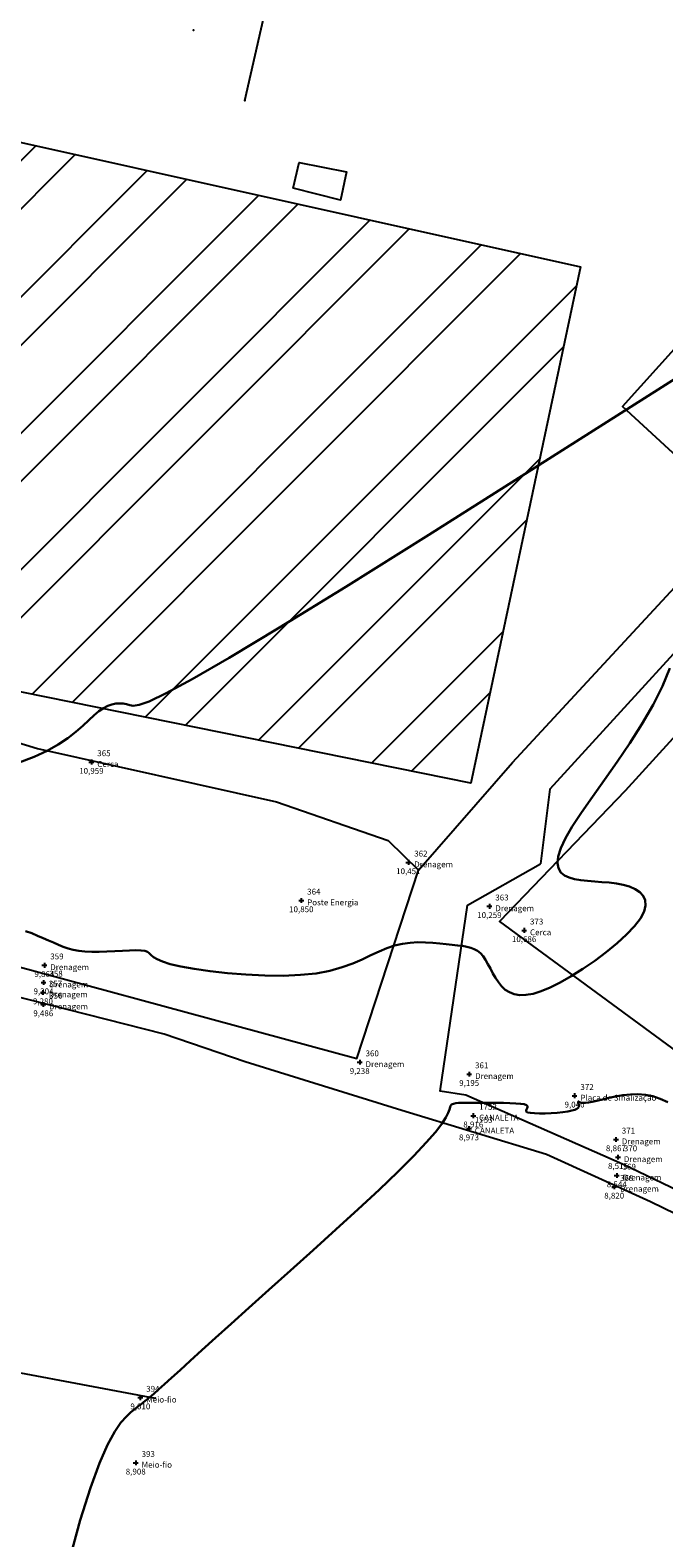
# Model space of a CAD drawing. Units: metres. Extents: x 0 to 581249, y 0 to 9720314.
# Drawn here: x 570809 to 570822, y 9715586 to 9715617 of the extents above; entities that cross this region are included whole.
import ezdxf
from ezdxf.enums import TextEntityAlignment as Align

# ---------------------------------------------------------------- set-up
doc = ezdxf.new("R2010")
doc.units = ezdxf.units.M
doc.header["$PDSIZE"] = 10
doc.linetypes.add('Contínua', pattern=[0])
doc.linetypes.add('Da Camada', pattern=[0])
doc.layers.get('0').update_dxf_attribs({"linetype": 'Contínua'})
for name, color, linetype in [('$COTA', 4, 'Contínua'), ('$DESCR', 3, 'Contínua'), ('$POINT', 7, 'Contínua'), ('CAIXA DE INCENDIO', 1, 'Continuous'), ('CANALETA', 5, 'Contínua'), ('CERCA', 1, 'CERCA'), ('EDIFICAÇÃO', 1, 'Contínua'), ('MEIO_FIO', 6, 'Contínua'), ('ORTOMOSAICO', 7, 'Contínua'), ('RESERVATÓRIO', 5, 'CERCA'), ('WayPoints', 7, 'Contínua')]:
    doc.layers.add(name, color=color, linetype=linetype)
doc.layers.add('_CURVAS001', color=3, linetype='Contínua', lineweight=30)
doc.layers.add('_CURVAS002', color=31, linetype='Contínua', lineweight=30)
doc.styles.add('Padrão', font='simplex.shx')
doc.linetypes.add('CERCA', pattern='A,5,-1.5,0,[2,linha.shx,S=1.5,R=0,X=0,Y=0],-2,5', length=13.5)
picture_1 = doc.add_image_def('image1.tif', size_in_pixel=(36244, 46173))

# ---------------------------------------------------------------- blocks, each defined once
blk = doc.blocks.new('PS_CRUZETA')
at = {"color": 0, "linetype": 'Da Camada'}
for p, q in [((-0.5, 0), (0.5, 0)), ((0, 0.5), (0, -0.5))]:
    blk.add_line(p, q, dxfattribs=at)
blk = doc.blocks.new('Padrão')
blk.add_blockref('PS_CRUZETA', (0, 0))
at = {"color": 7, "linetype": 'Contínua', "style": 'Padrão'}
blk.add_attdef('0', (1.2, 1.2), '', height=1.2, dxfattribs=at)
at = {"color": 3, "linetype": 'Contínua', "style": 'Padrão'}
blk.add_attdef('1', (1.2, -1), '', height=1.2, dxfattribs=at)
at = {"color": 4, "linetype": 'Contínua', "style": 'Padrão'}
blk.add_attdef('2', text='', height=1.2, dxfattribs=at).set_placement((0, -1.2), align=Align.TOP_CENTER)

msp = doc.modelspace()

# ---------------------------------------------------------------- hatches: boundary and pattern name
at = {"layer": 'EDIFICAÇÃO', "transparency": 33554687}
h = msp.add_hatch(dxfattribs=at)
h.set_pattern_fill('STEEL', color=1, scale=0.62)
h.set_pattern_definition([(45, (0, 0), (-1.39193969877, 1.39193969877), []), (45, (0, 0.9842), (-1.39193969877, 1.39193969877), [])])
h.paths.add_polyline_path([(570841.507, 9715654.561), (570825.15, 9715635.719), (570796.524, 9715662.16), (570811.503, 9715678.782)])
h.paths.add_polyline_path([(570795.848, 9715674.033), (570801.009, 9715672.91), (570804.923, 9715689.194), (570800.311, 9715690.14)])
h.paths.add_polyline_path([(570759.38, 9715647.978), (570773.532, 9715644.34), (570771.72, 9715636.309), (570760.582, 9715638.971), (570761.224, 9715641.441), (570757.982, 9715642.29)])
h.paths.add_polyline_path([(570759.929, 9715638.148), (570768.829, 9715635.925), (570766.941, 9715628.152), (570758.074, 9715630.407)])
h.paths.add_polyline_path([(570730.802, 9715618.381), (570746.107, 9715614.623), (570749.108, 9715627.331), (570733.924, 9715630.821)])
h.paths.add_polyline_path([(570724.749, 9715625.664), (570723.338, 9715619.991), (570713.995, 9715622.26), (570715.455, 9715627.868)])
h.paths.add_polyline_path([(570724.535, 9715653.801), (570721.294, 9715640.264), (570724.505, 9715639.51), (570727.847, 9715652.929)])
h.paths.add_polyline_path([(570730.378, 9715655.286), (570732.901, 9715654.715), (570733.187, 9715655.997), (570735.878, 9715655.277), (570735.565, 9715653.99), (570736.806, 9715653.666), (570731.95, 9715634.646), (570725.498, 9715636.154), (570725.604, 9715636.536), (570724.086, 9715636.878), (570725.655, 9715643.109), (570727.187, 9715642.707)])
h.paths.add_polyline_path([(570789.763, 9715623.206), (570783.728, 9715614.156), (570776.091, 9715619.426), (570781.879, 9715628.498)])
h.paths.add_polyline_path([(570802.109, 9715616.147), (570820.325, 9715612.1), (570818.081, 9715601.545), (570807.344, 9715603.723), (570807.9, 9715606.08), (570800.189, 9715607.58)])
h.paths.add_polyline_path([(570893.876, 9715698.791), (570905.373, 9715717.259), (570912.391, 9715713.055), (570900.59, 9715694.402)])
h.paths.add_polyline_path([(570649.347, 9715667.854), (570652.194, 9715667.069), (570651.772, 9715665.288), (570653.837, 9715664.592), (570653.232, 9715662.393), (570658.002, 9715660.978), (570657.853, 9715660.419), (570664.756, 9715658.66), (570664.516, 9715657.6), (570667.447, 9715656.882), (570663.836, 9715643.67), (570657.094, 9715645.318), (570655.772, 9715640.304), (570642.801, 9715643.85), (570642.968, 9715644.511), (570640.36, 9715645.172), (570641.571, 9715649.635), (570644.396, 9715648.981)])
h.paths.add_polyline_path([(570845.688, 9715568.194), (570849.699, 9715564.435), (570839.171, 9715552.741), (570834.942, 9715556.485)])
h.paths.add_polyline_path([(570855.538, 9715576.971), (570860.76, 9715572.294), (570853.098, 9715563.67), (570847.16, 9715568.864)])
h.paths.add_polyline_path([(570498.516, 9715800.959), (570505.877, 9715812.165), (570500.065, 9715815.872), (570497.815, 9715812.486), (570493.419, 9715815.12), (570490.665, 9715814.681), (570491.925, 9715819.6), (570483.925, 9715821.679), (570481.112, 9715817.492), (570484.682, 9715815.257), (570482.275, 9715811.446)])
h.paths.add_polyline_path([(570748.4, 9715617.648), (570755.405, 9715615.867), (570757.484, 9715624.373), (570750.478, 9715626.222)])

# ---------------------------------------------------------------- linework, layer by layer
at = {"layer": '_CURVAS001', "linetype": 'Contínua'}
msp.add_polyline3d([(570822.155, 9715603.899, 10), (570822.001, 9715603.527, 10), (570821.81, 9715603.145, 10), (570821.583, 9715602.755, 10), (570821.334, 9715602.366, 10), (570821.074, 9715601.983, 10), (570820.815, 9715601.615, 10), (570820.568, 9715601.267, 10), (570820.345, 9715600.948, 10), (570820.158, 9715600.664, 10), (570820.017, 9715600.42, 10), (570819.922, 9715600.217, 10), (570819.869, 9715600.049, 10), (570819.854, 9715599.913, 10), (570819.872, 9715599.806, 10), (570819.921, 9715599.723, 10), (570819.995, 9715599.661, 10), (570820.091, 9715599.616, 10), (570820.204, 9715599.584, 10), (570820.332, 9715599.562, 10), (570820.471, 9715599.547, 10), (570820.616, 9715599.536, 10), (570820.765, 9715599.525, 10), (570820.915, 9715599.513, 10), (570821.061, 9715599.495, 10), (570821.201, 9715599.469, 10), (570821.33, 9715599.432, 10), (570821.444, 9715599.382, 10), (570821.538, 9715599.32, 10), (570821.609, 9715599.243, 10), (570821.65, 9715599.152, 10), (570821.658, 9715599.045, 10), (570821.627, 9715598.922, 10), (570821.553, 9715598.782, 10), (570821.432, 9715598.624, 10), (570821.269, 9715598.453, 10), (570821.072, 9715598.274, 10), (570820.852, 9715598.094, 10), (570820.616, 9715597.917, 10), (570820.375, 9715597.75, 10), (570820.136, 9715597.599, 10), (570819.909, 9715597.47, 10), (570819.703, 9715597.367, 10), (570819.519, 9715597.292, 10), (570819.355, 9715597.243, 10), (570819.21, 9715597.219, 10), (570819.083, 9715597.216, 10), (570818.971, 9715597.234, 10), (570818.873, 9715597.271, 10), (570818.787, 9715597.325, 10), (570818.712, 9715597.394, 10), (570818.645, 9715597.476, 10), (570818.586, 9715597.565, 10), (570818.532, 9715597.659, 10), (570818.481, 9715597.755, 10), (570818.432, 9715597.847, 10), (570818.383, 9715597.933, 10), (570818.332, 9715598.009, 10), (570818.277, 9715598.07, 10), (570818.218, 9715598.119, 10), (570818.152, 9715598.155, 10), (570818.079, 9715598.183, 10), (570817.999, 9715598.203, 10), (570817.909, 9715598.218, 10), (570817.81, 9715598.231, 10), (570817.7, 9715598.243, 10), (570817.578, 9715598.256, 10), (570817.446, 9715598.271, 10), (570817.304, 9715598.283, 10), (570817.155, 9715598.292, 10), (570817.001, 9715598.293, 10), (570816.842, 9715598.284, 10), (570816.682, 9715598.264, 10), (570816.523, 9715598.228, 10), (570816.364, 9715598.175, 10), (570816.205, 9715598.107, 10), (570816.039, 9715598.029, 10), (570815.861, 9715597.945, 10), (570815.666, 9715597.862, 10), (570815.447, 9715597.783, 10), (570815.2, 9715597.713, 10), (570814.918, 9715597.659, 10), (570814.597, 9715597.625, 10), (570814.241, 9715597.61, 10), (570813.865, 9715597.614, 10), (570813.482, 9715597.632, 10), (570813.105, 9715597.662, 10), (570812.748, 9715597.702, 10), (570812.424, 9715597.748, 10), (570812.148, 9715597.798, 10), (570811.932, 9715597.849, 10), (570811.775, 9715597.899, 10), (570811.666, 9715597.947, 10), (570811.593, 9715597.992, 10), (570811.543, 9715598.033, 10), (570811.504, 9715598.068, 10), (570811.465, 9715598.096, 10), (570811.412, 9715598.116, 10), (570811.333, 9715598.127, 10), (570811.227, 9715598.13, 10), (570811.099, 9715598.127, 10), (570810.954, 9715598.12, 10), (570810.799, 9715598.111, 10), (570810.638, 9715598.102, 10), (570810.479, 9715598.097, 10), (570810.327, 9715598.096, 10), (570810.188, 9715598.103, 10), (570810.062, 9715598.118, 10), (570809.949, 9715598.141, 10), (570809.843, 9715598.17, 10), (570809.743, 9715598.204, 10), (570809.646, 9715598.243, 10), (570809.548, 9715598.286, 10), (570809.446, 9715598.332, 10), (570809.337, 9715598.38, 10), (570809.221, 9715598.429, 10), (570809.099, 9715598.477, 10), (570808.973, 9715598.524, 10)], dxfattribs=at)
at = {"layer": '_CURVAS002', "linetype": 'Contínua'}
for points in [[(570823.61, 9715610.668, 11), (570821.356, 9715609.237, 11), (570819.196, 9715607.868, 11), (570817.221, 9715606.622, 11), (570815.523, 9715605.56, 11), (570814.17, 9715604.727, 11), (570813.137, 9715604.107, 11), (570812.379, 9715603.67, 11), (570811.85, 9715603.384, 11), (570811.504, 9715603.219, 11), (570811.295, 9715603.145, 11), (570811.177, 9715603.13, 11), (570811.104, 9715603.144, 11), (570811.037, 9715603.16, 11), (570810.967, 9715603.172, 11), (570810.895, 9715603.177, 11), (570810.819, 9715603.172, 11), (570810.74, 9715603.157, 11), (570810.656, 9715603.127, 11), (570810.568, 9715603.082, 11), (570810.475, 9715603.018, 11), (570810.376, 9715602.935, 11), (570810.268, 9715602.835, 11), (570810.145, 9715602.721, 11), (570810.003, 9715602.598, 11), (570809.837, 9715602.468, 11), (570809.643, 9715602.337, 11), (570809.416, 9715602.207, 11), (570809.151, 9715602.083, 11), (570808.846, 9715601.967, 11)], [(570822.111, 9715595.027, 9), (570821.958, 9715595.095, 9), (570821.808, 9715595.145, 9), (570821.656, 9715595.175, 9), (570821.501, 9715595.186, 9), (570821.345, 9715595.181, 9), (570821.191, 9715595.165, 9), (570821.043, 9715595.14, 9), (570820.903, 9715595.111, 9), (570820.775, 9715595.08, 9), (570820.662, 9715595.053, 9), (570820.567, 9715595.033, 9), (570820.49, 9715595.02, 9), (570820.43, 9715595.013, 9), (570820.384, 9715595.012, 9), (570820.35, 9715595.015, 9), (570820.325, 9715595.02, 9), (570820.308, 9715595.027, 9), (570820.297, 9715595.033, 9), (570820.289, 9715595.038, 9), (570820.283, 9715595.04, 9), (570820.279, 9715595.04, 9), (570820.277, 9715595.038, 9), (570820.276, 9715595.033, 9), (570820.277, 9715595.026, 9), (570820.279, 9715595.017, 9), (570820.283, 9715595.004, 9), (570820.287, 9715594.989, 9), (570820.292, 9715594.972, 9), (570820.294, 9715594.953, 9), (570820.289, 9715594.933, 9), (570820.275, 9715594.912, 9), (570820.249, 9715594.891, 9), (570820.207, 9715594.871, 9), (570820.147, 9715594.853, 9), (570820.065, 9715594.836, 9), (570819.963, 9715594.821, 9), (570819.847, 9715594.81, 9), (570819.724, 9715594.801, 9), (570819.601, 9715594.796, 9), (570819.485, 9715594.794, 9), (570819.382, 9715594.797, 9), (570819.3, 9715594.805, 9), (570819.244, 9715594.817, 9), (570819.217, 9715594.834, 9), (570819.211, 9715594.854, 9), (570819.219, 9715594.876, 9), (570819.231, 9715594.9, 9), (570819.24, 9715594.923, 9), (570819.24, 9715594.945, 9), (570819.22, 9715594.965, 9), (570819.175, 9715594.981, 9), (570819.1, 9715594.993, 9), (570819.001, 9715595.001, 9), (570818.883, 9715595.007, 9), (570818.753, 9715595.01, 9), (570818.615, 9715595.011, 9), (570818.474, 9715595.011, 9), (570818.338, 9715595.012, 9), (570818.211, 9715595.012, 9), (570818.097, 9715595.013, 9), (570817.995, 9715595.013, 9), (570817.908, 9715595.012, 9), (570817.833, 9715595.009, 9), (570817.772, 9715595.002, 9), (570817.724, 9715594.991, 9), (570817.689, 9715594.975, 9), (570817.668, 9715594.953, 9), (570817.656, 9715594.922, 9), (570817.643, 9715594.876, 9), (570817.618, 9715594.809, 9), (570817.57, 9715594.714, 9), (570817.487, 9715594.585, 9), (570817.357, 9715594.415, 9), (570817.171, 9715594.198, 9), (570816.915, 9715593.927, 9), (570816.588, 9715593.603, 9), (570816.204, 9715593.236, 9), (570815.776, 9715592.838, 9), (570815.322, 9715592.422, 9), (570814.856, 9715592, 9), (570814.394, 9715591.584, 9), (570813.951, 9715591.188, 9), (570813.544, 9715590.822, 9), (570813.181, 9715590.496, 9), (570812.861, 9715590.207, 9), (570812.582, 9715589.954, 9), (570812.341, 9715589.735, 9), (570812.134, 9715589.548, 9), (570811.959, 9715589.389, 9), (570811.813, 9715589.257, 9), (570811.693, 9715589.15, 9), (570811.595, 9715589.064, 9), (570811.514, 9715588.996, 9), (570811.447, 9715588.94, 9), (570811.387, 9715588.892, 9), (570811.33, 9715588.847, 9), (570811.271, 9715588.801, 9), (570811.206, 9715588.748, 9), (570811.128, 9715588.685, 9), (570811.035, 9715588.602, 9), (570810.925, 9715588.478, 9), (570810.798, 9715588.292, 9), (570810.652, 9715588.021, 9), (570810.486, 9715587.644, 9), (570810.3, 9715587.138, 9), (570810.093, 9715586.481, 9), (570809.864, 9715585.651, 9)]]:
    msp.add_polyline3d(points, dxfattribs=at)
at = {"layer": 'CAIXA DE INCENDIO'}
msp.add_lwpolyline([(570814.445, 9715613.708), (570814.571, 9715614.236), (570815.537, 9715614.045), (570815.416, 9715613.467)], close=True, dxfattribs=at)
at = {"layer": 'CANALETA'}
for points, elevation in [([(570818.934, 9715601.967), (570823.357, 9715606.744), (570837.683, 9715622.252), (570859.123, 9715645.363), (570868.156, 9715655.383), (570883.513, 9715672.153), (570898.147, 9715687.896), (570910.54, 9715701.408), (570923.516, 9715715.662), (570932.563, 9715726.628)], 10.496), ([(570932.817, 9715726.017), (570923.971, 9715715.222), (570919.893, 9715710.225), (570910.848, 9715700.555), (570898.573, 9715687.097), (570883.894, 9715671.219), (570868.871, 9715654.817), (570859.445, 9715644.484), (570838.123, 9715621.49), (570823.958, 9715606.084), (570819.696, 9715601.425), (570819.505, 9715599.9)], 15.388), ([(570932.992, 9715696.391), (570920.81, 9715683.237), (570911.858, 9715673.309), (570906.066, 9715666.925), (570901.176, 9715661.72), (570890.592, 9715650.25), (570887.614, 9715646.862), (570881.186, 9715639.928), (570873.679, 9715631.84), (570862.688, 9715619.621), (570848.813, 9715604.61), (570839.032, 9715594.495), (570837.571, 9715593.116), (570837.879, 9715592.652), (570835.302, 9715589.684), (570834.179, 9715588.696), (570832.67, 9715588.559), (570830.519, 9715589.076), (570824.628, 9715592.111), (570821.183, 9715593.756), (570817.977, 9715595.168), (570817.458, 9715595.249), (570818.012, 9715599.055), (570819.505, 9715599.9)], 8.834), ([(570849.185, 9715604.275), (570839.441, 9715594.05), (570839.621, 9715593.612), (570838.84, 9715592.47), (570838.215, 9715592.162), (570835.474, 9715589.131), (570834.24, 9715588.114), (570832.198, 9715587.742), (570830.174, 9715588.777), (570825.933, 9715590.957), (570821.757, 9715592.99), (570819.629, 9715593.952), (570816.67, 9715594.853), (570813.468, 9715595.853), (570811.809, 9715596.418), (570807.86, 9715597.417)], 8.844), ([(570794.077, 9715599.546), (570795.447, 9715599.657), (570797.533, 9715599.829), (570799.285, 9715599.546), (570802.867, 9715599.048), (570806.298, 9715598.481), (570815.751, 9715595.918), (570817.008, 9715599.77), (570818.934, 9715601.967)], -0.173)]:
    msp.add_lwpolyline(points, dxfattribs=dict(at, elevation=elevation))
at = {"layer": 'CERCA', "elevation": 11.409}
msp.add_lwpolyline([(570783.527, 9715605.912), (570785.568, 9715605.543), (570787.864, 9715605.462), (570790.228, 9715605.243), (570790.886, 9715605.116), (570791.417, 9715607.803), (570794.808, 9715607.007), (570794.9, 9715605.07), (570797.069, 9715604.943), (570799.432, 9715604.544), (570801.819, 9715603.977), (570806.844, 9715602.976), (570809.22, 9715602.258), (570814.108, 9715601.165), (570816.393, 9715600.376), (570817.008, 9715599.77)], dxfattribs=at)
at = {"layer": 'CERCA', "linetype": 'CERCA'}
msp.add_polyline3d([(570933.586, 9715722.375, 0), (570931.667, 9715720.214, 13.447), (570929.096, 9715718.667, 12.967), (570926.506, 9715716.729, 12.342), (570911.675, 9715700.37, 10.575), (570892.477, 9715679.167, 10.134), (570865.127, 9715649.535, 10.278), (570846.405, 9715629.008, 9.873), (570821.241, 9715601.388, 10.179), (570818.666, 9715598.718, 10.056), (570831.635, 9715589.197, 8.361), (570836.218, 9715593.65, 8.321), (570845.686, 9715604.408, 8.21), (570858.185, 9715617.889, 8.276), (570899.092, 9715662.489, 8.615), (570907.523, 9715671.724, 8.638), (570904.752, 9715674.519, 8.792), (570917.308, 9715687.484, 8.747)], dxfattribs=at)
at = {"layer": 'EDIFICAÇÃO'}
msp.add_lwpolyline([(570802.109, 9715616.147), (570820.325, 9715612.1), (570818.081, 9715601.545), (570807.344, 9715603.723), (570807.9, 9715606.08), (570800.189, 9715607.58)], close=True, dxfattribs=at)
at = {"layer": 'MEIO_FIO', "elevation": 11.609}
msp.add_lwpolyline([(570813.459, 9715615.504), (570814.547, 9715620.296), (570817.673, 9715619.728), (570819.597, 9715619.457), (570822.059, 9715619.514), (570823.901, 9715619.606), (570827.271, 9715620.09), (570829.155, 9715620.575), (570831.725, 9715621.506), (570832.667, 9715621.969), (570833.236, 9715622.29), (570835.667, 9715623.528), (570836.701, 9715624.153), (570841.521, 9715629.25), (570851.958, 9715640.494)], dxfattribs=at)
at = {"layer": 'MEIO_FIO', "linetype": 'Continuous'}
msp.add_polyline3d([(570750.696, 9715577.758, 11.632), (570756.752, 9715579.379, 11.343), (570771.676, 9715583.217, 10.719), (570779.762, 9715585.416, 10.417), (570787.196, 9715587.372, 10.166), (570791.854, 9715588.639, 10.012), (570795.469, 9715589.869, 9.911), (570798.837, 9715590.933, 9.851), (570800.89, 9715590.919, 9.804), (570807.342, 9715589.779, 9.561), (570811.628, 9715588.974, 9.394)], dxfattribs=at)
at = {"layer": 'MEIO_FIO', "linetype": 'Da Camada'}
for p in [(570812.406, 9715616.941, 11.636), (570813.459, 9715615.504, 11.609), (570811.628, 9715588.974, 9.394)]:
    msp.add_point(p, dxfattribs=at)
at = {"layer": 'RESERVATÓRIO'}
msp.add_lwpolyline([(570822.818, 9715607.742), (570821.182, 9715609.245), (570822.685, 9715610.911), (570824.368, 9715609.439)], close=True, dxfattribs=at)

# ---------------------------------------------------------------- block references
at = {"layer": 'WayPoints', "linetype": 'Contínua'}
ref = msp.add_blockref('Padrão', (570810.32, 9715601.978, 10.959), dxfattribs=dict(at, xscale=0.1, yscale=0.1, zscale=0.1))
ref.add_attrib('0', '365', (570810.44, 9715602.098, 10.959), dxfattribs={"layer": '$POINT', "color": 7, "linetype": 'Contínua', "height": 0.12, "style": 'Padrão'})
ref.add_attrib('1', 'Cerca', (570810.44, 9715601.878, 10.959), dxfattribs={"layer": '$DESCR', "color": 3, "linetype": 'Contínua', "height": 0.12, "style": 'Padrão'})
ref.add_attrib('2', '10,959', dxfattribs={"layer": '$COTA', "color": 4, "linetype": 'Contínua', "height": 0.12, "style": 'Padrão'}).set_placement((570810.32, 9715601.858, 10.959), align=Align.TOP_CENTER)
ref = msp.add_blockref('Padrão', (570816.804, 9715599.927, 10.451), dxfattribs=dict(at, xscale=0.1, yscale=0.1, zscale=0.1))
ref.add_attrib('0', '362', (570816.924, 9715600.047, 10.451), dxfattribs={"layer": '$POINT', "color": 7, "linetype": 'Contínua', "height": 0.12, "style": 'Padrão'})
ref.add_attrib('1', 'Drenagem', (570816.924, 9715599.827, 10.451), dxfattribs={"layer": '$DESCR', "color": 3, "linetype": 'Contínua', "height": 0.12, "style": 'Padrão'})
ref.add_attrib('2', '10,451', dxfattribs={"layer": '$COTA', "color": 4, "linetype": 'Contínua', "height": 0.12, "style": 'Padrão'}).set_placement((570816.804, 9715599.807, 10.451), align=Align.TOP_CENTER)
ref = msp.add_blockref('Padrão', (570814.614, 9715599.149, 10.85), dxfattribs=dict(at, xscale=0.1, yscale=0.1, zscale=0.1))
ref.add_attrib('0', '364', (570814.734, 9715599.269, 10.85), dxfattribs={"layer": '$POINT', "color": 7, "linetype": 'Contínua', "height": 0.12, "style": 'Padrão'})
ref.add_attrib('1', 'Poste Energia', (570814.734, 9715599.049, 10.85), dxfattribs={"layer": '$DESCR', "color": 3, "linetype": 'Contínua', "height": 0.12, "style": 'Padrão'})
ref.add_attrib('2', '10,850', dxfattribs={"layer": '$COTA', "color": 4, "linetype": 'Contínua', "height": 0.12, "style": 'Padrão'}).set_placement((570814.614, 9715599.029, 10.85), align=Align.TOP_CENTER)
ref = msp.add_blockref('Padrão', (570818.462, 9715599.029, 10.259), dxfattribs=dict(at, xscale=0.1, yscale=0.1, zscale=0.1))
ref.add_attrib('0', '363', (570818.582, 9715599.149, 10.259), dxfattribs={"layer": '$POINT', "color": 7, "linetype": 'Contínua', "height": 0.12, "style": 'Padrão'})
ref.add_attrib('1', 'Drenagem', (570818.582, 9715598.929, 10.259), dxfattribs={"layer": '$DESCR', "color": 3, "linetype": 'Contínua', "height": 0.12, "style": 'Padrão'})
ref.add_attrib('2', '10,259', dxfattribs={"layer": '$COTA', "color": 4, "linetype": 'Contínua', "height": 0.12, "style": 'Padrão'}).set_placement((570818.462, 9715598.909, 10.259), align=Align.TOP_CENTER)
ref = msp.add_blockref('Padrão', (570819.172, 9715598.538, 10.686), dxfattribs=dict(at, xscale=0.1, yscale=0.1, zscale=0.1))
ref.add_attrib('0', '373', (570819.292, 9715598.658, 10.686), dxfattribs={"layer": '$POINT', "color": 7, "linetype": 'Contínua', "height": 0.12, "style": 'Padrão'})
ref.add_attrib('1', 'Cerca', (570819.292, 9715598.438, 10.686), dxfattribs={"layer": '$DESCR', "color": 3, "linetype": 'Contínua', "height": 0.12, "style": 'Padrão'})
ref.add_attrib('2', '10,686', dxfattribs={"layer": '$COTA', "color": 4, "linetype": 'Contínua', "height": 0.12, "style": 'Padrão'}).set_placement((570819.172, 9715598.418, 10.686), align=Align.TOP_CENTER)
ref = msp.add_blockref('Padrão', (570809.358, 9715597.824, 9.864), dxfattribs=dict(at, xscale=0.1, yscale=0.1, zscale=0.1))
ref.add_attrib('0', '359', (570809.478, 9715597.944, 9.864), dxfattribs={"layer": '$POINT', "color": 7, "linetype": 'Contínua', "height": 0.12, "style": 'Padrão'})
ref.add_attrib('1', 'Drenagem', (570809.478, 9715597.724, 9.864), dxfattribs={"layer": '$DESCR', "color": 3, "linetype": 'Contínua', "height": 0.12, "style": 'Padrão'})
ref.add_attrib('2', '9,864', dxfattribs={"layer": '$COTA', "color": 4, "linetype": 'Contínua', "height": 0.12, "style": 'Padrão'}).set_placement((570809.358, 9715597.704, 9.864), align=Align.TOP_CENTER)
ref = msp.add_blockref('Padrão', (570809.341, 9715597.471, 9.304), dxfattribs=dict(at, xscale=0.1, yscale=0.1, zscale=0.1))
ref.add_attrib('0', '358', (570809.461, 9715597.591, 9.304), dxfattribs={"layer": '$POINT', "color": 7, "linetype": 'Contínua', "height": 0.12, "style": 'Padrão'})
ref.add_attrib('1', 'Drenagem', (570809.461, 9715597.371, 9.304), dxfattribs={"layer": '$DESCR', "color": 3, "linetype": 'Contínua', "height": 0.12, "style": 'Padrão'})
ref.add_attrib('2', '9,304', dxfattribs={"layer": '$COTA', "color": 4, "linetype": 'Contínua', "height": 0.12, "style": 'Padrão'}).set_placement((570809.341, 9715597.351, 9.304), align=Align.TOP_CENTER)
ref = msp.add_blockref('Padrão', (570809.329, 9715597.268, 9.28), dxfattribs=dict(at, xscale=0.1, yscale=0.1, zscale=0.1))
ref.add_attrib('0', '357', (570809.449, 9715597.388, 9.28), dxfattribs={"layer": '$POINT', "color": 7, "linetype": 'Contínua', "height": 0.12, "style": 'Padrão'})
ref.add_attrib('1', 'Drenagem', (570809.449, 9715597.168, 9.28), dxfattribs={"layer": '$DESCR', "color": 3, "linetype": 'Contínua', "height": 0.12, "style": 'Padrão'})
ref.add_attrib('2', '9,280', dxfattribs={"layer": '$COTA', "color": 4, "linetype": 'Contínua', "height": 0.12, "style": 'Padrão'}).set_placement((570809.329, 9715597.148, 9.28), align=Align.TOP_CENTER)
ref = msp.add_blockref('Padrão', (570809.336, 9715597.022, 9.486), dxfattribs=dict(at, xscale=0.1, yscale=0.1, zscale=0.1))
ref.add_attrib('0', '356', (570809.456, 9715597.142, 9.486), dxfattribs={"layer": '$POINT', "color": 7, "linetype": 'Contínua', "height": 0.12, "style": 'Padrão'})
ref.add_attrib('1', 'Drenagem', (570809.456, 9715596.922, 9.486), dxfattribs={"layer": '$DESCR', "color": 3, "linetype": 'Contínua', "height": 0.12, "style": 'Padrão'})
ref.add_attrib('2', '9,486', dxfattribs={"layer": '$COTA', "color": 4, "linetype": 'Contínua', "height": 0.12, "style": 'Padrão'}).set_placement((570809.336, 9715596.902, 9.486), align=Align.TOP_CENTER)
ref = msp.add_blockref('Padrão', (570815.808, 9715595.842, 9.238), dxfattribs=dict(at, xscale=0.1, yscale=0.1, zscale=0.1))
ref.add_attrib('0', '360', (570815.928, 9715595.962, 9.238), dxfattribs={"layer": '$POINT', "color": 7, "linetype": 'Contínua', "height": 0.12, "style": 'Padrão'})
ref.add_attrib('1', 'Drenagem', (570815.928, 9715595.742, 9.238), dxfattribs={"layer": '$DESCR', "color": 3, "linetype": 'Contínua', "height": 0.12, "style": 'Padrão'})
ref.add_attrib('2', '9,238', dxfattribs={"layer": '$COTA', "color": 4, "linetype": 'Contínua', "height": 0.12, "style": 'Padrão'}).set_placement((570815.808, 9715595.722, 9.238), align=Align.TOP_CENTER)
ref = msp.add_blockref('Padrão', (570818.048, 9715595.598, 9.195), dxfattribs=dict(at, xscale=0.1, yscale=0.1, zscale=0.1))
ref.add_attrib('0', '361', (570818.168, 9715595.718, 9.195), dxfattribs={"layer": '$POINT', "color": 7, "linetype": 'Contínua', "height": 0.12, "style": 'Padrão'})
ref.add_attrib('1', 'Drenagem', (570818.168, 9715595.498, 9.195), dxfattribs={"layer": '$DESCR', "color": 3, "linetype": 'Contínua', "height": 0.12, "style": 'Padrão'})
ref.add_attrib('2', '9,195', dxfattribs={"layer": '$COTA', "color": 4, "linetype": 'Contínua', "height": 0.12, "style": 'Padrão'}).set_placement((570818.048, 9715595.478, 9.195), align=Align.TOP_CENTER)
ref = msp.add_blockref('Padrão', (570820.203, 9715595.156, 9.04), dxfattribs=dict(at, xscale=0.1, yscale=0.1, zscale=0.1))
ref.add_attrib('0', '372', (570820.323, 9715595.276, 9.04), dxfattribs={"layer": '$POINT', "color": 7, "linetype": 'Contínua', "height": 0.12, "style": 'Padrão'})
ref.add_attrib('1', 'Placa de Sinalização', (570820.323, 9715595.056, 9.04), dxfattribs={"layer": '$DESCR', "color": 3, "linetype": 'Contínua', "height": 0.12, "style": 'Padrão'})
ref.add_attrib('2', '9,040', dxfattribs={"layer": '$COTA', "color": 4, "linetype": 'Contínua', "height": 0.12, "style": 'Padrão'}).set_placement((570820.203, 9715595.036, 9.04), align=Align.TOP_CENTER)
ref = msp.add_blockref('Padrão', (570818.132, 9715594.749, 8.916), dxfattribs=dict(at, xscale=0.1, yscale=0.1, zscale=0.1))
ref.add_attrib('0', '1752', (570818.252, 9715594.869, 8.916), dxfattribs={"layer": '$POINT', "color": 7, "linetype": 'Contínua', "height": 0.12, "style": 'Padrão'})
ref.add_attrib('1', 'CANALETA', (570818.252, 9715594.649, 8.916), dxfattribs={"layer": '$DESCR', "color": 3, "linetype": 'Contínua', "height": 0.12, "style": 'Padrão'})
ref.add_attrib('2', '8,916', dxfattribs={"layer": '$COTA', "color": 4, "linetype": 'Contínua', "height": 0.12, "style": 'Padrão'}).set_placement((570818.132, 9715594.629, 8.916), align=Align.TOP_CENTER)
ref = msp.add_blockref('Padrão', (570818.044, 9715594.485, 8.973), dxfattribs=dict(at, xscale=0.1, yscale=0.1, zscale=0.1))
ref.add_attrib('0', '1753', (570818.164, 9715594.605, 8.973), dxfattribs={"layer": '$POINT', "color": 7, "linetype": 'Contínua', "height": 0.12, "style": 'Padrão'})
ref.add_attrib('1', 'CANALETA', (570818.164, 9715594.385, 8.973), dxfattribs={"layer": '$DESCR', "color": 3, "linetype": 'Contínua', "height": 0.12, "style": 'Padrão'})
ref.add_attrib('2', '8,973', dxfattribs={"layer": '$COTA', "color": 4, "linetype": 'Contínua', "height": 0.12, "style": 'Padrão'}).set_placement((570818.044, 9715594.365, 8.973), align=Align.TOP_CENTER)
ref = msp.add_blockref('Padrão', (570821.05, 9715594.263, 8.867), dxfattribs=dict(at, xscale=0.1, yscale=0.1, zscale=0.1))
ref.add_attrib('0', '371', (570821.17, 9715594.383, 8.867), dxfattribs={"layer": '$POINT', "color": 7, "linetype": 'Contínua', "height": 0.12, "style": 'Padrão'})
ref.add_attrib('1', 'Drenagem', (570821.17, 9715594.163, 8.867), dxfattribs={"layer": '$DESCR', "color": 3, "linetype": 'Contínua', "height": 0.12, "style": 'Padrão'})
ref.add_attrib('2', '8,867', dxfattribs={"layer": '$COTA', "color": 4, "linetype": 'Contínua', "height": 0.12, "style": 'Padrão'}).set_placement((570821.05, 9715594.143, 8.867), align=Align.TOP_CENTER)
ref = msp.add_blockref('Padrão', (570821.092, 9715593.9, 8.515), dxfattribs=dict(at, xscale=0.1, yscale=0.1, zscale=0.1))
ref.add_attrib('0', '370', (570821.212, 9715594.02, 8.515), dxfattribs={"layer": '$POINT', "color": 7, "linetype": 'Contínua', "height": 0.12, "style": 'Padrão'})
ref.add_attrib('1', 'Drenagem', (570821.212, 9715593.8, 8.515), dxfattribs={"layer": '$DESCR', "color": 3, "linetype": 'Contínua', "height": 0.12, "style": 'Padrão'})
ref.add_attrib('2', '8,515', dxfattribs={"layer": '$COTA', "color": 4, "linetype": 'Contínua', "height": 0.12, "style": 'Padrão'}).set_placement((570821.092, 9715593.78, 8.515), align=Align.TOP_CENTER)
ref = msp.add_blockref('Padrão', (570821.067, 9715593.525, 8.544), dxfattribs=dict(at, xscale=0.1, yscale=0.1, zscale=0.1))
ref.add_attrib('0', '369', (570821.187, 9715593.645, 8.544), dxfattribs={"layer": '$POINT', "color": 7, "linetype": 'Contínua', "height": 0.12, "style": 'Padrão'})
ref.add_attrib('1', 'Drenagem', (570821.187, 9715593.425, 8.544), dxfattribs={"layer": '$DESCR', "color": 3, "linetype": 'Contínua', "height": 0.12, "style": 'Padrão'})
ref.add_attrib('2', '8,544', dxfattribs={"layer": '$COTA', "color": 4, "linetype": 'Contínua', "height": 0.12, "style": 'Padrão'}).set_placement((570821.067, 9715593.405, 8.544), align=Align.TOP_CENTER)
ref = msp.add_blockref('Padrão', (570821.015, 9715593.294, 8.82), dxfattribs=dict(at, xscale=0.1, yscale=0.1, zscale=0.1))
ref.add_attrib('0', '368', (570821.135, 9715593.414, 8.82), dxfattribs={"layer": '$POINT', "color": 7, "linetype": 'Contínua', "height": 0.12, "style": 'Padrão'})
ref.add_attrib('1', 'Drenagem', (570821.135, 9715593.194, 8.82), dxfattribs={"layer": '$DESCR', "color": 3, "linetype": 'Contínua', "height": 0.12, "style": 'Padrão'})
ref.add_attrib('2', '8,820', dxfattribs={"layer": '$COTA', "color": 4, "linetype": 'Contínua', "height": 0.12, "style": 'Padrão'}).set_placement((570821.015, 9715593.174, 8.82), align=Align.TOP_CENTER)
ref = msp.add_blockref('Padrão', (570811.321, 9715588.985, 9.01), dxfattribs=dict(at, xscale=0.1, yscale=0.1, zscale=0.1))
ref.add_attrib('0', '394', (570811.441, 9715589.105, 9.01), dxfattribs={"layer": '$POINT', "color": 7, "linetype": 'Contínua', "height": 0.12, "style": 'Padrão'})
ref.add_attrib('1', 'Meio-fio', (570811.441, 9715588.885, 9.01), dxfattribs={"layer": '$DESCR', "color": 3, "linetype": 'Contínua', "height": 0.12, "style": 'Padrão'})
ref.add_attrib('2', '9,010', dxfattribs={"layer": '$COTA', "color": 4, "linetype": 'Contínua', "height": 0.12, "style": 'Padrão'}).set_placement((570811.321, 9715588.865, 9.01), align=Align.TOP_CENTER)
ref = msp.add_blockref('Padrão', (570811.227, 9715587.653, 8.908), dxfattribs=dict(at, xscale=0.1, yscale=0.1, zscale=0.1))
ref.add_attrib('0', '393', (570811.347, 9715587.773, 8.908), dxfattribs={"layer": '$POINT', "color": 7, "linetype": 'Contínua', "height": 0.12, "style": 'Padrão'})
ref.add_attrib('1', 'Meio-fio', (570811.347, 9715587.553, 8.908), dxfattribs={"layer": '$DESCR', "color": 3, "linetype": 'Contínua', "height": 0.12, "style": 'Padrão'})
ref.add_attrib('2', '8,908', dxfattribs={"layer": '$COTA', "color": 4, "linetype": 'Contínua', "height": 0.12, "style": 'Padrão'}).set_placement((570811.227, 9715587.533, 8.908), align=Align.TOP_CENTER)

# ---------------------------------------------------------------- referenced raster images: frames only (the image files are external)
at = {"layer": 'ORTOMOSAICO'}
image = msp.add_image(picture_1, insert=(569137.557, 9713880.603), size_in_units=(2355.801, 3001.17), dxfattribs=at)
image.dxf.flags = 15

doc.saveas('drawing.dxf')
